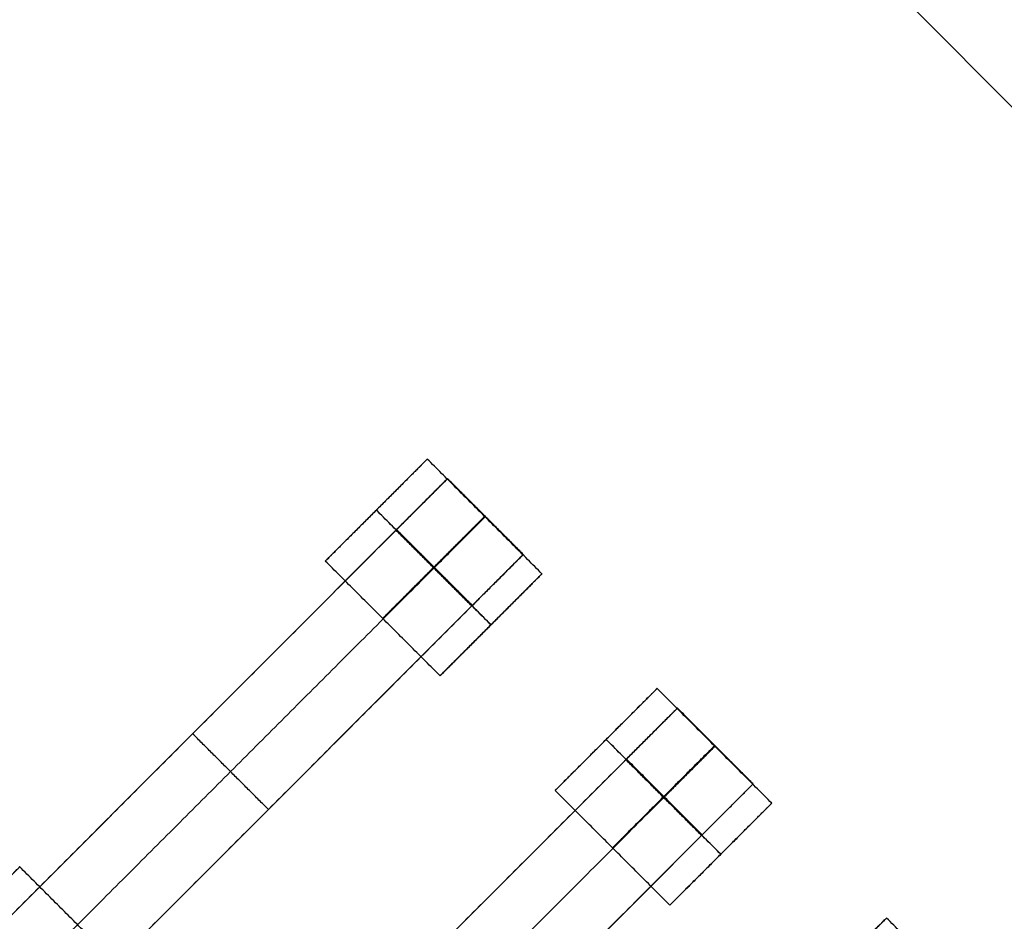
# Model space of a CAD drawing. Units: centimetres. Extents: x -754 to -180, y -149 to 327.
# Drawn here: x -456 to -443, y 154 to 167 of the extents above; entities that cross this region are included whole.
import ezdxf

# ---------------------------------------------------------------- set-up
doc = ezdxf.new("R2010")
doc.units = ezdxf.units.CM
for name, color, linetype, true_color in [('Domyslna', 7, 'Continuous', 0x000000), ('Gumy', 7, 'Continuous', 0xbf0000), ('Mata', 7, 'Continuous', 0x000000), ('Pudlo', 254, 'Continuous', 0xbebebe)]:
    doc.layers.add(name, color=color, linetype=linetype, true_color=true_color)
doc.styles.add('Arial Normalny', font='arial.ttf')
doc.dimstyles.new('TRAMPOL', dxfattribs={"dimscale": 1.1, "dimtxt": 10, "dimasz": 10, "dimexe": 5, "dimexo": 5, "dimgap": 1.1, "dimtad": 1, "dimtoh": 1, "dimdec": 0, "dimzin": 1, "dimdsep": 46, "dimtxsty": 'Arial Normalny', "dimcen": 5, "dimazin": 1, "dimtfac": 1, "dimtdec": 4, "dimtix": 1, "dimtofl": 0, "dimtmove": 1, "dimatfit": 3, "dimfxl": 10, "dimtolj": 1, "dimtzin": 1, "dimarcsym": 0})

# ---------------------------------------------------------------- blocks, each defined once
blk = doc.blocks.new('*D1')
at = {"layer": 'Defpoints', "color": 0}
for p in [(-505.31, 176.455), (-552.166, 1.461), (-330.316, 1.461)]:
    blk.add_point(p, dxfattribs=at)
at = {"layer": 'Domyslna', "color": 0, "lineweight": -2}
for p, q in [((-510.81, 176.455), (-557.666, 176.455)), ((-552.166, 165.455), (-552.166, 12.461)), ((-335.816, 1.461), (-557.666, 1.461))]:
    blk.add_line(p, q, dxfattribs=at)
at = {"layer": 'Domyslna', "color": 0}
for points in [[(-550.333, 165.455), (-553.999, 165.455), (-552.166, 176.455)], [(-553.999, 12.461), (-550.333, 12.461), (-552.166, 1.461)]]:
    blk.add_solid(points, dxfattribs=at)
at = {"layer": 'Domyslna', "color": 0, "insert": (-558.992, 88.958), "char_height": 11, "attachment_point": 5, "rotation": 90, "style": 'Arial Normalny'}
blk.add_mtext('\\A1;175', dxfattribs=at)
blk = doc.blocks.new('*D2')
at = {"layer": 'Defpoints', "color": 0}
for p in [(-504.927, 222.355), (-504.927, 176.264), (-329.742, 0.888)]:
    blk.add_point(p, dxfattribs=at)
at = {"layer": 'Domyslna', "color": 0, "lineweight": -2}
for p, q in [((-504.927, 181.764), (-504.927, 227.855)), ((-329.742, 6.388), (-329.742, 227.855)), ((-340.742, 222.355), (-493.927, 222.355))]:
    blk.add_line(p, q, dxfattribs=at)
at = {"layer": 'Domyslna', "color": 0}
for points in [[(-493.927, 224.189), (-493.927, 220.522), (-504.927, 222.355)], [(-340.742, 220.522), (-340.742, 224.189), (-329.742, 222.355)]]:
    blk.add_solid(points, dxfattribs=at)
at = {"layer": 'Domyslna', "color": 0, "insert": (-417.335, 229.181), "char_height": 11, "attachment_point": 5, "style": 'Arial Normalny'}
blk.add_mtext('\\A1;175', dxfattribs=at)
blk = doc.blocks.new('*D5')
at = {"layer": 'Defpoints', "color": 0}
for p in [(-514.347, 133.864), (-389.313, 112.148), (-441.021, 60.204)]:
    blk.add_point(p, dxfattribs=at)
at = {"layer": 'Domyslna', "color": 0, "lineweight": -2}
for p, q in [((-393.193, 116.046), (-466.283, 189.47)), ((-470.199, 177.812), (-506.551, 141.625)), ((-444.902, 64.101), (-518.227, 137.762))]:
    blk.add_line(p, q, dxfattribs=at)
at = {"layer": 'Domyslna', "color": 0}
for points in [[(-468.906, 176.512), (-471.492, 179.111), (-462.403, 185.572)], [(-507.845, 142.924), (-505.258, 140.325), (-514.347, 133.864)]]:
    blk.add_solid(points, dxfattribs=at)
at = {"layer": 'Domyslna', "color": 0, "insert": (-493.19, 164.555), "char_height": 11, "attachment_point": 5, "rotation": 44.8695, "style": 'Arial Normalny'}
blk.add_mtext('\\A1;73', dxfattribs=at)
blk = doc.blocks.new('*D6')
at = {"layer": 'Defpoints', "color": 0}
for p in [(-505.336, 326.698), (-739.771, -149.081), (-330.012, -149.081)]:
    blk.add_point(p, dxfattribs=at)
at = {"layer": 'Domyslna', "color": 0, "lineweight": -2}
for p, q in [((-510.836, 326.698), (-745.271, 326.698)), ((-739.771, 315.698), (-739.771, -138.081)), ((-335.512, -149.081), (-745.271, -149.081))]:
    blk.add_line(p, q, dxfattribs=at)
at = {"layer": 'Domyslna', "color": 0}
for points in [[(-737.937, 315.698), (-741.604, 315.698), (-739.771, 326.698)], [(-741.604, -138.081), (-737.937, -138.081), (-739.771, -149.081)]]:
    blk.add_solid(points, dxfattribs=at)
at = {"layer": 'Domyslna', "color": 0, "insert": (-746.574, 88.808), "char_height": 11, "attachment_point": 5, "rotation": 90, "style": 'Arial Normalny'}
blk.add_mtext('\\A1;475', dxfattribs=at)

msp = doc.modelspace()

# ---------------------------------------------------------------- linework, layer by layer
at = {"layer": 'Domyslna', "color": 6, "lineweight": 50, "true_color": 0xff00ff}
for centre, radius, start, end in [((-505.336, 1.227), 325.471, 0, 90), ((-330.012, 176.455), 325.536, 180.0206, 270)]:
    msp.add_arc(centre, radius, start, end, dxfattribs=at)
at = {"layer": 'Domyslna'}
msp.add_arc((-480.069, 26.414), 150, 46.40834, 90, dxfattribs=at)
at = {"layer": 'Gumy'}
for centre, radius, start, end in [((-480.069, 26.414, 3.75), 149.75, 46.50399, 89.90435), ((-480.069, 26.414, 4), 149.5, 46.59996, 89.80837)]:
    msp.add_arc(centre, radius, start, end, dxfattribs=at)
for points in [[(-376.642, 135.055), (-420.086, 176.414), (-480.069, 176.414)], [(-376.642, 135.055, 3.5), (-420.086, 176.414, 3.5), (-480.069, 176.414, 3.5)], [(-376.642, 135.055, 2), (-420.086, 176.414, 2), (-480.069, 176.414, 2)]]:
    msp.add_rational_spline(points, [1, 0.928512845493, 1], degree=2, dxfattribs=at)
at = {"layer": 'Mata'}
for p, q in [((-450.638, 160.731, -3.6), (-452.052, 159.317, -3.6)), ((-450.356, 160.459, -3.603), (-457.427, 153.388, -3.603)), ((-451.345, 160.024, -4.6), (-451.344, 160.023, -2.6)), ((-449.306, 159.408, -3.603), (-456.377, 152.337, -3.603)), ((-449.048, 159.14, -3.602), (-450.461, 157.727, -3.602)), ((-449.755, 158.434, -4.602), (-449.754, 158.433, -2.602)), ((-447.451, 157.551, -3.6), (-448.865, 156.137, -3.6)), ((-447.169, 157.279, -3.603), (-454.24, 150.208, -3.603)), ((-453.892, 156.923, -4.603), (-453.892, 156.923, -2.603)), ((-448.158, 156.844, -4.6), (-448.157, 156.844, -2.6)), ((-446.119, 156.228, -3.603), (-453.19, 149.157, -3.603)), ((-445.861, 155.961, -3.602), (-447.274, 154.547, -3.602)), ((-452.841, 155.873, -4.603), (-452.841, 155.873, -2.603)), ((-446.568, 155.254, -4.602), (-446.567, 155.253, -2.602)), ((-444.269, 154.369, -3.6), (-445.683, 152.955, -3.6))]:
    msp.add_line(p, q, dxfattribs=at)
for points, weights, knots in [([(-451.345, 160.024, -4.6), (-452.052, 159.317, -4.6), (-452.052, 159.317, -3.6), (-452.051, 159.317, -2.6), (-451.344, 160.023, -2.6), (-450.637, 160.73, -2.6), (-450.638, 160.731, -3.6), (-450.638, 160.731, -4.6), (-451.345, 160.024, -4.6)], [1, 0.707106781187, 1, 0.707106781187, 1, 0.707106781187, 1, 0.707106781187, 1], [-62.831863, -62.831863, -62.831863, -47.123897, -47.123897, -31.415931, -31.415931, -15.707966, -15.707966, 0, 0, 0]), ([(-451.071, 159.744, -2.603), (-451.067, 159.748, -2.603), (-451.063, 159.752, -2.603), (-450.356, 160.459, -2.603), (-450.356, 160.459, -3.603), (-450.356, 160.459, -4.603), (-451.063, 159.752, -4.603)], [0.99545943481, 0.997711841715, 1, 0.707106781187, 1, 0.707106781187, 1], [-31.53865, -31.53865, -31.53865, -31.415935, -31.415935, -15.707968, -15.707968, 0, 0, 0]), ([(-450.55, 159.229, -4.601), (-451.257, 158.522, -4.601), (-451.256, 158.522, -3.601), (-451.256, 158.521, -2.601), (-450.549, 159.228, -2.601), (-449.842, 159.935, -2.601), (-449.843, 159.936, -3.601), (-449.843, 159.936, -4.601), (-450.55, 159.229, -4.601)], [1, 0.707106781187, 1, 0.707106781187, 1, 0.707106781187, 1, 0.707106781187, 1], [-62.831863, -62.831863, -62.831863, -47.123897, -47.123897, -31.415931, -31.415931, -15.707966, -15.707966, 0, 0, 0]), ([(-450.546, 159.219, -2.603), (-450.542, 159.223, -2.603), (-450.538, 159.227, -2.603), (-449.831, 159.934, -2.603), (-449.831, 159.934, -3.603), (-449.831, 159.934, -4.603), (-450.538, 159.227, -4.603)], [0.99545943481, 0.997711841715, 1, 0.707106781187, 1, 0.707106781187, 1], [-31.53865, -31.53865, -31.53865, -31.415935, -31.415935, -15.707968, -15.707968, 0, 0, 0]), ([(-450.02, 158.694, -2.603), (-450.017, 158.698, -2.603), (-450.013, 158.702, -2.603), (-449.306, 159.408, -2.603), (-449.306, 159.408, -3.603), (-449.306, 159.408, -4.603), (-450.013, 158.702, -4.603)], [0.99545943481, 0.997711841715, 1, 0.707106781187, 1, 0.707106781187, 1], [-31.53865, -31.53865, -31.53865, -31.415935, -31.415935, -15.707968, -15.707968, 0, 0, 0]), ([(-449.755, 158.434, -4.602), (-450.462, 157.727, -4.602), (-450.461, 157.727, -3.602), (-450.461, 157.726, -2.602), (-449.754, 158.433, -2.602), (-449.047, 159.14, -2.602), (-449.048, 159.14, -3.602), (-449.048, 159.141, -4.602), (-449.755, 158.434, -4.602)], [1, 0.707106781187, 1, 0.707106781187, 1, 0.707106781187, 1, 0.707106781187, 1], [-62.831863, -62.831863, -62.831863, -47.123897, -47.123897, -31.415931, -31.415931, -15.707966, -15.707966, 0, 0, 0]), ([(-448.158, 156.844, -4.6), (-448.865, 156.137, -4.6), (-448.865, 156.137, -3.6), (-448.864, 156.137, -2.6), (-448.157, 156.844, -2.6), (-447.45, 157.55, -2.6), (-447.451, 157.551, -3.6), (-447.451, 157.551, -4.6), (-448.158, 156.844, -4.6)], [1, 0.707106781187, 1, 0.707106781187, 1, 0.707106781187, 1, 0.707106781187, 1], [-62.831863, -62.831863, -62.831863, -47.123897, -47.123897, -31.415931, -31.415931, -15.707966, -15.707966, 0, 0, 0]), ([(-447.884, 156.564, -2.603), (-447.88, 156.568, -2.603), (-447.876, 156.572, -2.603), (-447.169, 157.279, -2.603), (-447.169, 157.279, -3.603), (-447.169, 157.279, -4.603), (-447.876, 156.572, -4.603)], [0.99545943481, 0.997711841715, 1, 0.707106781187, 1, 0.707106781187, 1], [-31.53865, -31.53865, -31.53865, -31.415935, -31.415935, -15.707968, -15.707968, 0, 0, 0]), ([(-447.363, 156.049, -4.601), (-448.07, 155.342, -4.601), (-448.069, 155.342, -3.601), (-448.069, 155.342, -2.601), (-447.362, 156.048, -2.601), (-446.655, 156.755, -2.601), (-446.656, 156.756, -3.601), (-446.656, 156.756, -4.601), (-447.363, 156.049, -4.601)], [1, 0.707106781187, 1, 0.707106781187, 1, 0.707106781187, 1, 0.707106781187, 1], [-62.831863, -62.831863, -62.831863, -47.123897, -47.123897, -31.415931, -31.415931, -15.707966, -15.707966, 0, 0, 0]), ([(-447.359, 156.039, -2.603), (-447.355, 156.043, -2.603), (-447.351, 156.047, -2.603), (-446.644, 156.754, -2.603), (-446.644, 156.754, -3.603), (-446.644, 156.754, -4.603), (-447.351, 156.047, -4.603)], [0.99545943481, 0.997711841715, 1, 0.707106781187, 1, 0.707106781187, 1], [-31.53865, -31.53865, -31.53865, -31.415935, -31.415935, -15.707968, -15.707968, 0, 0, 0]), ([(-446.834, 155.514, -2.603), (-446.83, 155.518, -2.603), (-446.826, 155.522, -2.603), (-446.119, 156.228, -2.603), (-446.119, 156.228, -3.603), (-446.119, 156.228, -4.603), (-446.826, 155.522, -4.603)], [0.99545943481, 0.997711841715, 1, 0.707106781187, 1, 0.707106781187, 1], [-31.53865, -31.53865, -31.53865, -31.415935, -31.415935, -15.707968, -15.707968, 0, 0, 0]), ([(-446.568, 155.254, -4.602), (-447.275, 154.547, -4.602), (-447.274, 154.547, -3.602), (-447.274, 154.546, -2.602), (-446.567, 155.253, -2.602), (-445.86, 155.96, -2.602), (-445.861, 155.961, -3.602), (-445.861, 155.961, -4.602), (-446.568, 155.254, -4.602)], [1, 0.707106781187, 1, 0.707106781187, 1, 0.707106781187, 1, 0.707106781187, 1], [-62.831863, -62.831863, -62.831863, -47.123897, -47.123897, -31.415931, -31.415931, -15.707966, -15.707966, 0, 0, 0]), ([(-456.998, 154.372, -4.6), (-457.704, 153.665, -4.6), (-457.704, 153.664, -3.6), (-457.704, 153.664, -2.6), (-456.997, 154.371, -2.6), (-456.29, 155.078, -2.6), (-456.29, 155.078, -3.6), (-456.291, 155.079, -4.6), (-456.998, 154.372, -4.6)], [1, 0.707106781187, 1, 0.707106781187, 1, 0.707106781187, 1, 0.707106781187, 1], [-62.831863, -62.831863, -62.831863, -47.123897, -47.123897, -31.415931, -31.415931, -15.707966, -15.707966, 0, 0, 0]), ([(-444.976, 153.662, -4.6), (-445.683, 152.955, -4.6), (-445.683, 152.955, -3.6), (-445.682, 152.955, -2.6), (-444.975, 153.662, -2.6), (-444.269, 154.368, -2.6), (-444.269, 154.369, -3.6), (-444.269, 154.369, -4.6), (-444.976, 153.662, -4.6)], [1, 0.707106781187, 1, 0.707106781187, 1, 0.707106781187, 1, 0.707106781187, 1], [-62.831863, -62.831863, -62.831863, -47.123897, -47.123897, -31.415931, -31.415931, -15.707966, -15.707966, 0, 0, 0])]:
    msp.add_rational_spline(points, weights, degree=2, knots=knots, dxfattribs=at)
for points in [[(-449.048, 159.14, -3.602), (-449.843, 159.936, -3.601), (-450.638, 160.731, -3.6)], [(-449.306, 159.408, -3.603), (-449.831, 159.934, -3.603), (-450.356, 160.459, -3.603)], [(-449.755, 158.434, -4.602), (-450.55, 159.229, -4.601), (-451.345, 160.024, -4.6)], [(-449.754, 158.433, -2.602), (-450.549, 159.228, -2.601), (-451.344, 160.023, -2.6)], [(-451.071, 159.744, -4.603), (-453.892, 156.923, -4.603), (-456.712, 154.102, -4.603)], [(-456.712, 154.102, -2.603), (-453.892, 156.923, -2.603), (-451.071, 159.744, -2.603)], [(-450.02, 158.694, -4.603), (-450.546, 159.219, -4.603), (-451.071, 159.744, -4.603)], [(-450.02, 158.694, -2.603), (-450.546, 159.219, -2.603), (-451.071, 159.744, -2.603)], [(-450.017, 158.698, -4.603), (-450.542, 159.223, -4.603), (-451.067, 159.748, -4.603)], [(-450.013, 158.702, -4.603), (-450.538, 159.227, -4.603), (-451.063, 159.752, -4.603)], [(-450.013, 158.702, -2.603), (-450.538, 159.227, -2.603), (-451.063, 159.752, -2.603)], [(-450.546, 159.219, -4.603), (-453.366, 156.398, -4.603), (-456.187, 153.577, -4.603)], [(-456.187, 153.577, -2.603), (-453.366, 156.398, -2.603), (-450.546, 159.219, -2.603)], [(-450.461, 157.727, -3.602), (-451.256, 158.522, -3.601), (-452.052, 159.317, -3.6)], [(-450.02, 158.694, -4.603), (-452.841, 155.873, -4.603), (-455.662, 153.052, -4.603)], [(-455.662, 153.052, -2.603), (-452.841, 155.873, -2.603), (-450.02, 158.694, -2.603)], [(-445.861, 155.961, -3.602), (-446.656, 156.756, -3.601), (-447.451, 157.551, -3.6)], [(-446.119, 156.228, -3.603), (-446.644, 156.754, -3.603), (-447.169, 157.279, -3.603)], [(-452.841, 155.873, -4.603), (-453.366, 156.398, -4.603), (-453.892, 156.923, -4.603)], [(-452.841, 155.873, -2.603), (-453.366, 156.398, -2.603), (-453.892, 156.923, -2.603)], [(-446.568, 155.254, -4.602), (-447.363, 156.049, -4.601), (-448.158, 156.844, -4.6)], [(-446.567, 155.253, -2.602), (-447.362, 156.048, -2.601), (-448.157, 156.844, -2.6)], [(-447.884, 156.564, -4.603), (-450.705, 153.743, -4.603), (-453.525, 150.922, -4.603)], [(-453.525, 150.922, -2.603), (-450.705, 153.743, -2.603), (-447.884, 156.564, -2.603)], [(-446.834, 155.514, -4.603), (-447.359, 156.039, -4.603), (-447.884, 156.564, -4.603)], [(-446.834, 155.514, -2.603), (-447.359, 156.039, -2.603), (-447.884, 156.564, -2.603)], [(-446.83, 155.518, -4.603), (-447.355, 156.043, -4.603), (-447.88, 156.568, -4.603)], [(-446.826, 155.522, -4.603), (-447.351, 156.047, -4.603), (-447.876, 156.572, -4.603)], [(-446.826, 155.522, -2.603), (-447.351, 156.047, -2.603), (-447.876, 156.572, -2.603)], [(-447.274, 154.547, -3.602), (-448.069, 155.342, -3.601), (-448.865, 156.137, -3.6)], [(-447.359, 156.039, -4.603), (-450.179, 153.218, -4.603), (-453, 150.397, -4.603)], [(-453, 150.397, -2.603), (-450.179, 153.218, -2.603), (-447.359, 156.039, -2.603)], [(-446.834, 155.514, -4.603), (-449.654, 152.693, -4.603), (-452.475, 149.872, -4.603)], [(-452.475, 149.872, -2.603), (-449.654, 152.693, -2.603), (-446.834, 155.514, -2.603)], [(-454.7, 153.488, -3.602), (-455.495, 154.283, -3.601), (-456.29, 155.078, -3.6)], [(-455.407, 152.782, -4.602), (-456.202, 153.577, -4.601), (-456.998, 154.372, -4.6)], [(-455.407, 152.781, -2.602), (-456.202, 153.576, -2.601), (-456.997, 154.371, -2.6)], [(-442.679, 152.779, -3.602), (-443.474, 153.574, -3.601), (-444.269, 154.369, -3.6)]]:
    msp.add_open_spline(points, degree=2, dxfattribs=at)
for points in [[(-451.063, 159.752, -4.603), (-451.067, 159.748, -4.603), (-451.071, 159.744, -4.603)], [(-450.538, 159.227, -4.603), (-450.542, 159.223, -4.603), (-450.546, 159.219, -4.603)], [(-450.013, 158.702, -4.603), (-450.017, 158.698, -4.603), (-450.02, 158.694, -4.603)], [(-447.876, 156.572, -4.603), (-447.88, 156.568, -4.603), (-447.884, 156.564, -4.603)], [(-447.351, 156.047, -4.603), (-447.355, 156.043, -4.603), (-447.359, 156.039, -4.603)], [(-446.826, 155.522, -4.603), (-446.83, 155.518, -4.603), (-446.834, 155.514, -4.603)]]:
    msp.add_rational_spline(points, [1, 0.997711841715, 0.99545943481], degree=2, dxfattribs=at)
at = {"layer": 'Pudlo'}
for points in [[(-330.068, 25.765, -36.126), (-329.862, 88.219, -36.126), (-374.008, 132.397, -36.126), (-418.154, 176.575, -36.126), (-480.609, 176.414, -36.126)], [(-330.068, 25.765, -0.126), (-329.862, 88.219, -0.126), (-374.008, 132.397, -0.126), (-418.154, 176.575, -0.126), (-480.609, 176.414, -0.126)], [(-330.068, 25.765, -18.126), (-329.862, 88.219, -18.126), (-374.008, 132.397, -18.126), (-418.154, 176.575, -18.126), (-480.609, 176.414, -18.126)]]:
    msp.add_rational_spline(points, [1, 0.923315874827, 1, 0.923315874827, 1], degree=2, knots=[49.90524, 49.90524, 49.90524, 168.277614, 168.277614, 286.649987, 286.649987, 286.649987], dxfattribs=at)

# ---------------------------------------------------------------- dimensions: what is measured, and where the dimension line sits
at = {"layer": 'Domyslna', "color": 6, "true_color": 0xff00ff}
dim = msp.add_linear_dim(base=(-739.771, -149.081), p1=(-505.336, 326.698), p2=(-330.012, -149.081), angle=90, text='475', dimstyle='TRAMPOL', override={"dimscale": 1.1, "dimtxt": 10, "dimasz": 10, "dimexe": 5, "dimexo": 5, "dimgap": 1.1, "dimtad": 1, "dimtih": 0, "dimtoh": 0, "dimdec": 0, "dimzin": 1, "dimtxsty": 'Arial Normalny', "dimsah": 0, "dimcen": 5, "dimadec": 2, "dimazin": 1, "dimtix": 0, "dimtmove": 0, "dimfxl": 10, "dimtzin": 1}, dxfattribs=at)
dim.commit()
dim.dimension.update_dxf_attribs({"geometry": '*D6', "text_midpoint": (-746.574, 88.808)})
at = {"layer": 'Domyslna'}
dim = msp.add_linear_dim(base=(-504.927, 222.355), p1=(-329.742, 0.888), p2=(-504.927, 176.264), dimstyle='TRAMPOL', override={"dimscale": 1.1, "dimtxt": 10, "dimasz": 10, "dimexe": 5, "dimexo": 5, "dimgap": 1.1, "dimtad": 1, "dimtih": 0, "dimtoh": 0, "dimdec": 0, "dimzin": 1, "dimtxsty": 'Arial Normalny', "dimsah": 0, "dimcen": 5, "dimadec": 2, "dimazin": 1, "dimtix": 0, "dimtmove": 0, "dimfxl": 10, "dimtzin": 1}, dxfattribs=at)
dim.commit()
dim.dimension.update_dxf_attribs({"geometry": '*D2', "text_midpoint": (-417.335, 229.181)})
for base, p1, p2, angle, picture, middle in [((-514.347, 133.864, 43.874), (-389.313, 112.148, 43.874), (-441.021, 60.204, 43.874), 44.8695, '*D5', (-493.19, 164.555, 43.874)), ((-552.166, 1.461), (-505.31, 176.455), (-330.316, 1.461), 90, '*D1', (-558.992, 88.958))]:
    dim = msp.add_linear_dim(base=base, p1=p1, p2=p2, angle=angle, dimstyle='TRAMPOL', override={"dimscale": 1.1, "dimtxt": 10, "dimasz": 10, "dimexe": 5, "dimexo": 5, "dimgap": 1.1, "dimtad": 1, "dimtih": 0, "dimtoh": 0, "dimdec": 0, "dimzin": 1, "dimtxsty": 'Arial Normalny', "dimsah": 0, "dimcen": 5, "dimadec": 2, "dimazin": 1, "dimtix": 0, "dimtmove": 0, "dimfxl": 10, "dimtzin": 1}, dxfattribs=at)
    dim.commit()
    dim.dimension.update_dxf_attribs({"geometry": picture, "text_midpoint": middle})

doc.saveas('drawing.dxf')
